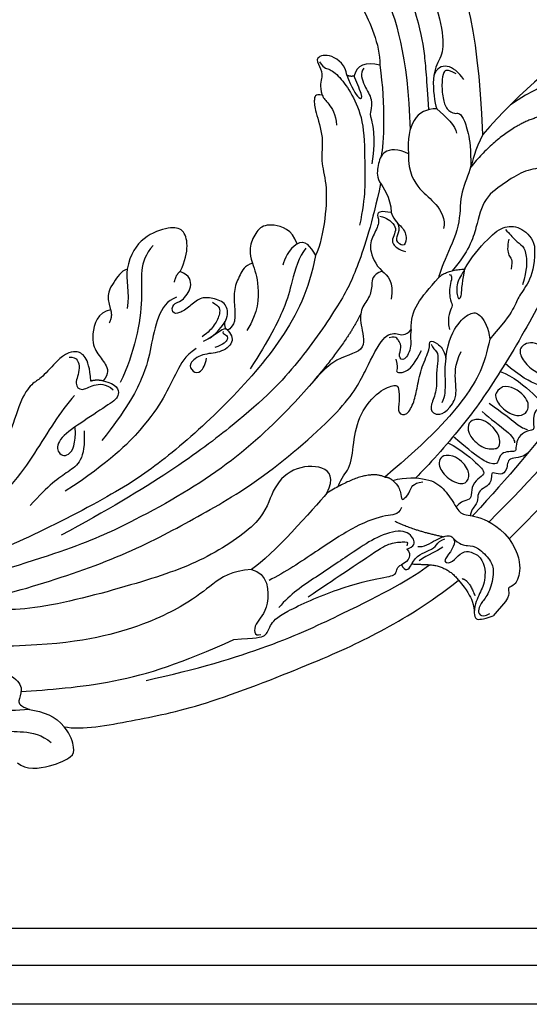
# Model space of a CAD drawing. Units: millimetres. Extents: x 2564 to 5084, y 732 to 2514.
# Drawn here: x 4329 to 4341, y 1207 to 1229 of the extents above; entities that cross this region are included whole.
import ezdxf

# ---------------------------------------------------------------- set-up
doc = ezdxf.new("R2010")
doc.units = ezdxf.units.MM
doc.layers.add('H-06.木作(細線)', color=8, linetype='Continuous')
doc.layers.add('T—天花—分格线', color=8, linetype='Continuous')

# ---------------------------------------------------------------- blocks, each defined once
blk = doc.blocks.new('SE-21208L')
at = {"layer": 'H-06.木作(細線)', "color": 8}
blk.add_line((15532.21, -42237.53), (15532.21, -42240.53), dxfattribs=at)
for points, degree in [([(15538.32, -42229.68), (15537.54, -42218.68), (15537.97, -42208.39), (15538.58, -42198.92), (15539.97, -42189.5), (15542.2, -42177.45), (15548.47, -42157.77), (15554.92, -42144.77), (15571.01, -42120.94), (15584.69, -42109.69), (15600.95, -42098.61), (15609.24, -42096.65)], 3), ([(15580.01, -42161.7), (15582.29, -42165.65), (15583.58, -42175.55), (15583.58, -42184.33)], 3), ([(15573.64, -42162.73), (15577.9, -42166.03), (15581.38, -42170.24), (15583.36, -42177.94)], 3), ([(15616.7, -42180.18), (15616.26, -42179.34), (15618.26, -42179.12), (15617.64, -42174.24), (15615.28, -42171.02), (15609.49, -42170.72), (15603.51, -42172.98), (15597.79, -42177.13), (15596.42, -42179.69), (15595.98, -42182.63), (15592.54, -42185.59), (15591.7, -42186.08)], 3), ([(15616.18, -42172.53), (15612.12, -42172.17), (15603.33, -42177.25), (15598.97, -42180.64), (15596, -42183.61), (15592.57, -42187.03)], 3), ([(15570.74, -42173.04), (15572.89, -42174.28), (15574.6, -42176), (15574.16, -42177.65), (15573.06, -42179.55), (15572.49, -42181.7), (15574.91, -42184.13), (15575.76, -42187.34), (15576.98, -42191.83), (15574.71, -42195.77), (15573.01, -42199.8), (15573.01, -42203.74)], 3), ([(15577.85, -42175.15), (15581.85, -42180.18), (15581.6, -42189.47)], 2), ([(15591.51, -42179.78), (15594.26, -42179.04), (15596.37, -42180.05), (15595.5, -42182.45)], 3), ([(15593.06, -42179.89), (15594.66, -42180.31), (15594.81, -42180.88), (15593.94, -42182.38), (15592.06, -42184.26), (15590.45, -42185.19), (15588.92, -42184.78), (15588.78, -42184.26), (15587.74, -42184.26), (15585.56, -42185.52), (15583.43, -42187.31), (15581.6, -42189.47)], 3), ([(15616.7, -42180.18), (15616.01, -42180.87), (15615.19, -42180.4), (15612.23, -42181.2), (15605.21, -42184.23), (15603, -42186.82)], 3), ([(15583.58, -42184.33), (15582.85, -42187.04), (15581.22, -42189.86), (15580.13, -42193.92), (15576.68, -42197.37), (15575.02, -42203.55), (15573.92, -42205.98), (15573.89, -42206)], 3), ([(15591.7, -42186.08), (15589.78, -42186.08), (15587.63, -42186.08), (15586.8, -42186.91)], 3), ([(15591.7, -42186.08), (15594.12, -42188.13), (15593.68, -42191.19), (15590.37, -42194.35)], 3), ([(15603, -42186.82), (15598.14, -42190.93), (15594.34, -42195.81), (15593.37, -42197.48)], 3), ([(15603, -42186.82), (15605.1, -42187.79), (15605.78, -42189.27), (15604.93, -42190.74)], 3), ([(15604.6, -42188.83), (15604.6, -42189.82), (15602.62, -42190.96), (15600.25, -42191.6), (15599.27, -42193.3), (15598.91, -42193.92), (15596.27, -42195.44), (15593.67, -42199.36)], 3), ([(15571.67, -42202.18), (15572.16, -42200.35), (15572.16, -42195.69), (15571.53, -42192.83), (15569.25, -42191.23), (15566.8, -42191.49), (15565.8, -42192.25)], 3), ([(15605.88, -42191.42), (15604.1, -42192.44), (15601.45, -42193.15), (15601.69, -42192.25), (15604.19, -42191.18), (15604.93, -42190.75)], 3), ([(15604.93, -42190.74), (15605.22, -42191.24), (15605.88, -42191.42)], 2), ([(15605.88, -42191.42), (15606.92, -42190.38), (15610.21, -42190.38), (15611.57, -42192.73), (15610.04, -42193.14), (15608.52, -42194.02), (15608.1, -42195.55), (15606.72, -42196.36)], 3), ([(15565.8, -42192.25), (15562.42, -42195.63), (15562.9, -42200.7), (15561.35, -42201.74), (15561.43, -42207.96)], 3), ([(15610.5, -42192.68), (15609.16, -42193.04), (15608.76, -42192.35), (15606.26, -42192.35), (15602.86, -42193.26), (15598.8, -42195.26), (15594.14, -42200.61), (15591.19, -42203.69), (15588.73, -42207.95)], 3), ([(15559.95, -42195.67), (15559.07, -42194.72), (15554.55, -42193.5), (15551.85, -42193.5), (15550.6, -42194.23), (15550.32, -42195.27), (15550.62, -42196.42), (15549.44, -42197.1), (15548.55, -42197.99), (15548.42, -42198.49), (15549.13, -42199.2), (15549.5, -42200.59), (15548.88, -42201.66), (15547.97, -42202.57), (15547.67, -42203.1), (15548.07, -42203.51), (15548.87, -42204.31), (15549.25, -42205.73), (15548.34, -42206.64), (15550.43, -42208.52), (15553.89, -42209.24), (15557.04, -42209.24)], 3), ([(15570.97, -42193.3), (15570.05, -42193.3), (15568.61, -42193.69), (15567.18, -42193.31), (15565.86, -42194.07), (15564.25, -42195.69), (15563.19, -42198.11)], 3), ([(15569.59, -42194.08), (15568.95, -42195.19), (15567.84, -42196.29), (15566.94, -42196.05), (15566.16, -42197.42)], 3), ([(15590.37, -42194.35), (15588.42, -42196.71), (15584.98, -42197.61), (15582.13, -42197.25), (15579.08, -42198.25), (15578.43, -42199.58)], 3), ([(15590.37, -42194.35), (15592.15, -42194.83), (15594.02, -42196.7), (15592.72, -42198.95), (15591.57, -42200.95), (15588.09, -42201.25), (15586.29, -42203.15)], 3), ([(15606.72, -42196.36), (15607.73, -42196.94), (15607.28, -42197.71), (15606.09, -42198.91), (15601.97, -42201.28), (15600.16, -42204.42), (15597.07, -42206.2), (15593.55, -42210.54), (15591.24, -42214.54), (15590.83, -42216.1)], 3), ([(15606.72, -42196.36), (15606.26, -42196.62), (15605.27, -42196.62), (15603.2, -42197.17), (15601.9, -42198.47)], 3), ([(15571.67, -42202.18), (15570.23, -42204.68), (15569.03, -42205.87), (15569.28, -42206.79), (15571.44, -42204.63), (15571.44, -42203.23), (15571.67, -42202.18)], 3), ([(15573.89, -42206), (15573.89, -42204.4), (15571.67, -42202.18)], 2), ([(15553.74, -42203.38), (15552.38, -42203.37), (15550.51, -42204), (15550.34, -42205.56), (15551.61, -42206.94), (15554.05, -42207.33), (15556.66, -42206.63), (15557.07, -42205.09), (15555.83, -42203.42), (15553.74, -42203.38)], 3), ([(15586.29, -42203.15), (15587.62, -42203.92), (15588.17, -42204.87), (15586.71, -42205.26), (15586.1, -42207.51), (15585.52, -42209.7), (15582.72, -42211.04), (15581.28, -42211.04)], 3), ([(15586.29, -42203.15), (15584.99, -42203.9), (15583.51, -42203.5), (15581.55, -42204.64), (15581.16, -42206.08), (15582.97, -42206.08), (15583.33, -42204.73), (15583.79, -42203.94), (15584.38, -42203.75)], 3), ([(15572.99, -42204.48), (15572.38, -42204.13), (15571.95, -42205.76), (15569.96, -42207.75), (15569.16, -42207.53), (15568.99, -42209.69), (15567.2, -42211.03)], 3), ([(15587.28, -42204.78), (15586.25, -42204.19), (15584.77, -42204.19), (15583.87, -42204.71), (15583.52, -42206), (15583.06, -42206.8), (15581.49, -42206.8), (15580.57, -42206.28)], 3), ([(15564.62, -42214.79), (15566.33, -42212.29), (15566.99, -42209.15), (15566.39, -42206.52), (15565.19, -42205.87), (15562.69, -42206.76), (15561.43, -42207.96)], 3), ([(15571.75, -42214.97), (15573.92, -42212.79), (15573.92, -42210.26), (15573.89, -42206)], 3), ([(15561.43, -42207.96), (15559.28, -42211.68), (15558.04, -42216.32), (15558.04, -42225.82), (15559.53, -42235.28)], 3), ([(15554.91, -42212.31), (15554.21, -42211.26), (15550.86, -42210.78), (15549.32, -42212.33), (15549.54, -42213.78), (15550.87, -42214.74), (15553.51, -42214.93), (15555.56, -42213.96), (15554.91, -42212.31), (15554.91, -42212.31)], 3), ([(15581.28, -42211.04), (15582.15, -42212.56), (15580.99, -42213.73), (15579.97, -42215.48), (15579.97, -42217.97), (15578.11, -42219.83), (15574.47, -42222.28), (15578.38, -42226.47), (15577.68, -42234.38), (15579.03, -42250.24), (15584.36, -42266.09), (15589.64, -42277.9), (15600.81, -42294.58)], 3), ([(15581.28, -42211.04), (15580.21, -42211.04), (15578.71, -42211.04), (15577.32, -42213.46)], 3), ([(15559.07, -42220.22), (15559.13, -42219.17), (15559.5, -42218.12), (15560.73, -42216.89), (15562.93, -42214.69), (15563.53, -42212.43)], 3), ([(15554.82, -42215.67), (15552.16, -42215.32), (15549.04, -42215.32), (15547.95, -42215.03), (15547.54, -42214.79)], 3), ([(15567.83, -42214.66), (15567.26, -42214.99), (15566.38, -42214.76), (15565.31, -42215.84), (15564.35, -42217.49), (15562.25, -42219.59), (15561.61, -42221.98), (15560.63, -42222.96), (15559.07, -42222.06), (15559.07, -42220.22)], 3), ([(15564.62, -42214.79), (15563.34, -42217.02), (15561.05, -42218.34), (15560.47, -42220.51)], 3), ([(15570.5, -42220.13), (15569.49, -42220.71), (15569.31, -42221.41), (15568.9, -42221.64), (15567.77, -42220.51), (15567.77, -42218.56), (15568.34, -42216.43)], 3), ([(15571.75, -42214.97), (15571.14, -42216.01), (15569.9, -42216.73), (15569.12, -42219.65), (15570.54, -42219.65), (15571, -42217.95), (15572.03, -42217.68), (15572.44, -42217.44), (15573.13, -42217.63), (15573.49, -42218.25)], 3), ([(15602.06, -42299.76), (15595.3, -42293.01), (15590.04, -42285.32), (15582.06, -42271.49), (15577.88, -42260.14), (15573.84, -42248.85), (15571.3, -42230.62), (15572.99, -42224.32), (15574.59, -42218.35), (15573.05, -42216.81), (15571.75, -42216.46), (15571.75, -42214.97)], 3), ([(15590.83, -42216.1), (15587.99, -42221), (15585.78, -42229.25), (15585.78, -42243.15), (15587.52, -42256.72), (15589.8, -42265.24), (15596.23, -42281.59), (15601.02, -42289.89), (15608.57, -42300.51), (15611.77, -42303.7), (15620.29, -42311.53)], 3), ([(15592.73, -42216.26), (15592.73, -42217.89), (15590.7, -42222.26), (15589.21, -42224.85), (15587.57, -42230.97), (15586.78, -42236.42)], 3), ([(15594.24, -42216.67), (15593.86, -42215.25), (15592.46, -42215.63), (15590.83, -42216.1)], 3), ([(15594.24, -42216.67), (15596.31, -42215.44), (15599.49, -42216.88), (15600.57, -42218.75), (15599.9, -42221.28), (15599.07, -42222.7), (15597.54, -42223.59)], 3), ([(15545.02, -42217.47), (15545.18, -42218.89), (15547.23, -42220.07), (15545.58, -42221.72), (15545.95, -42223.1), (15547.43, -42223.5), (15546.94, -42223.99), (15546.13, -42225.38), (15546.94, -42226.78), (15546.67, -42227.77), (15545.6, -42228.84), (15545.93, -42230.06), (15545.37, -42230.98)], 3), ([(15554.76, -42217.37), (15553.13, -42217.37), (15549.11, -42217.01), (15548.11, -42217.28), (15547.69, -42217.7)], 3), ([(15594.24, -42216.67), (15594.64, -42218.15), (15594.17, -42219.88), (15593.7, -42220.69)], 3), ([(15552.47, -42218.1), (15550.51, -42218.1), (15549.16, -42219.45), (15548.98, -42220.12), (15550.57, -42221.72), (15553.88, -42221.72), (15555.19, -42220.4), (15555.19, -42219.2), (15553.8, -42218.16), (15552.47, -42218.1)], 3), ([(15579.37, -42218.39), (15578.05, -42223.33), (15577.99, -42231.63)], 2), ([(15597.54, -42223.59), (15596.52, -42224.18), (15594.68, -42225.24), (15591.67, -42228.86), (15591.17, -42232.17)], 3), ([(15597.54, -42223.59), (15598.2, -42224.73), (15597.77, -42226.32), (15597.16, -42228.59), (15595.03, -42230.73), (15593.36, -42232.4), (15593.36, -42233.95), (15593.6, -42234.36), (15594.75, -42233.69), (15594.72, -42232.65), (15596.31, -42230.96), (15598.67, -42231.87), (15600.25, -42233.1), (15600.44, -42235.3), (15600.97, -42237.27), (15601.88, -42238.02), (15602.88, -42236.71), (15601.88, -42235.59), (15602.08, -42232.64), (15603.68, -42231.55), (15605.24, -42232.1)], 3), ([(15553.6, -42225.71), (15552.53, -42225.32), (15550.49, -42225.52), (15549.12, -42226.77), (15549.47, -42228.44), (15552.58, -42229.03), (15554.87, -42228.17), (15555.15, -42226.56), (15553.6, -42225.71)], 3), ([(15605.24, -42232.1), (15605.72, -42230.33), (15607.09, -42227.95), (15609.29, -42226.68), (15611.1, -42227.72), (15613.44, -42231.78), (15613.01, -42235.24), (15611.8, -42237.34)], 3), ([(15538.32, -42229.68), (15535.48, -42230.44), (15533.3, -42232.62), (15532.72, -42234.77), (15533.5, -42235.61), (15532.81, -42236.01), (15532.39, -42236.54), (15532.21, -42237.53)], 3), ([(15558.23, -42234.86), (15557.08, -42233.13), (15554.12, -42230.75), (15551.45, -42230.43), (15548.41, -42231.24), (15546.45, -42231.95), (15545.02, -42230.48), (15541.26, -42229.23), (15538.32, -42229.68)], 3), ([(15558.23, -42234.86), (15557.05, -42234.86), (15555.95, -42235.5), (15555.09, -42236.36), (15554.92, -42235.72), (15554.92, -42234.38), (15555.64, -42233.15), (15554.51, -42231.88)], 3), ([(15611.18, -42231.82), (15611.18, -42235.54), (15607.21, -42237.84), (15602.15, -42246.61), (15600.82, -42251.57)], 3), ([(15595.22, -42237.96), (15594.47, -42236.65), (15594.47, -42234.68), (15594.68, -42233.36)], 3), ([(15598.2, -42232.42), (15596.93, -42232.08), (15596.05, -42232.95), (15595.54, -42234.86), (15595.54, -42236.39), (15595.86, -42237.6)], 3), ([(15605.24, -42232.1), (15605.47, -42232.93), (15604.85, -42234)], 2), ([(15545.31, -42235.41), (15543.48, -42235.62), (15542.58, -42234.72), (15541.18, -42233.91), (15538.18, -42234.16), (15536.77, -42234.98), (15535, -42238.05), (15535, -42240.04), (15534.65, -42241.34), (15534, -42241.99), (15533.08, -42241.45), (15532.85, -42240.59)], 3), ([(15540.37, -42234.92), (15538.83, -42234.92), (15536.74, -42237.01), (15536.16, -42239.18), (15535.62, -42241), (15534.85, -42242.04)], 3), ([(15559.53, -42235.28), (15559.11, -42234.86), (15558.23, -42234.86)], 2), ([(15593.73, -42234.18), (15592.73, -42234.18), (15591.29, -42234.86), (15591.97, -42237.75), (15594.13, -42239.53), (15594.78, -42242.36), (15593.26, -42242.77), (15592.15, -42242.13), (15592.58, -42240.54), (15593.08, -42239.67)], 3), ([(15593.9, -42234.8), (15593.81, -42235.15), (15593.23, -42234.81), (15592.47, -42235.02), (15592.47, -42236.27), (15593.2, -42237.53)], 3), ([(15593.73, -42234.18), (15594.35, -42234.35), (15594.15, -42235.11), (15594.92, -42237.28)], 3), ([(15547.28, -42242.82), (15547.67, -42241.38), (15546.33, -42239.07), (15546.33, -42238.09), (15546.33, -42237), (15545.98, -42236.4)], 3), ([(15553.75, -42239.48), (15550.34, -42238.57), (15546.33, -42236.25)], 2), ([(15559.53, -42235.28), (15562.64, -42236.22), (15564.71, -42243.23)], 2), ([(15603, -42235.56), (15603.81, -42236.96), (15603.4, -42239.77), (15600.82, -42244.23), (15598.64, -42248.02), (15597.22, -42254.35), (15596.95, -42260.36)], 3), ([(15545.32, -42237.6), (15545.65, -42238.84), (15546.27, -42239.91), (15546.74, -42241.66)], 3), ([(15554.36, -42237.18), (15554, -42238.52), (15555.26, -42239.24), (15557.95, -42243.91), (15559.87, -42251.08), (15561.47, -42257.05), (15562.51, -42259.63)], 3), ([(15611.8, -42237.34), (15611.03, -42238.67), (15608.97, -42239.86), (15607.72, -42242.02)], 3), ([(15611.8, -42237.34), (15612.36, -42238.31), (15611.86, -42240.18), (15611.86, -42242.55), (15609.51, -42243.91)], 3), ([(15539.76, -42239.33), (15538.73, -42238.73), (15536.44, -42240.06)], 2), ([(15545.1, -42241.07), (15542.81, -42239.34), (15540.01, -42239.88)], 2), ([(15549.4, -42241.6), (15548.75, -42240.47), (15549.35, -42239.43), (15552.09, -42239.43), (15554.33, -42243.3), (15555.28, -42246.85), (15557.32, -42254.45), (15558.54, -42259), (15558.54, -42261.82)], 3), ([(15595.33, -42239.62), (15595.9, -42241.77), (15595.28, -42244.11), (15594.01, -42248.85), (15593.29, -42254.12), (15593.73, -42261.95), (15596, -42270.21)], 3), ([(15540.01, -42239.88), (15537.95, -42240.18), (15535.94, -42240.95), (15534.66, -42242.23), (15533.95, -42242.94), (15533.12, -42242.12), (15532.21, -42240.53)], 3), ([(15571.63, -42298.34), (15569.07, -42296.86), (15564.09, -42290.35), (15557.72, -42282.33), (15548.4, -42264.46), (15543.96, -42254.61), (15541.1, -42245.73), (15540.01, -42239.88)], 3), ([(15547.28, -42242.82), (15545.1, -42241.07)], 1), ([(15566.7, -42284.28), (15556.91, -42271.05), (15549.43, -42254.19), (15545.68, -42244.41), (15545.1, -42241.07)], 3), ([(15556.18, -42257.51), (15554.85, -42252.56), (15552.93, -42245.39), (15552.21, -42242.69), (15550.58, -42241.07), (15549.94, -42240.43), (15549.75, -42241.15)], 3), ([(15564.71, -42243.23), (15565.4, -42240.64), (15567.89, -42239.97), (15571.71, -42243.79), (15571.71, -42248.67), (15569.22, -42252.98), (15572.2, -42264.09), (15577.68, -42273.58), (15588.02, -42288.96), (15595.3, -42293.8), (15600.65, -42300.35), (15619.86, -42315.21), (15624.99, -42318.62)], 3), ([(15548.41, -42243.99), (15547.25, -42244.45), (15546.95, -42244), (15547.28, -42242.82)], 3), ([(15549.4, -42241.6), (15548.18, -42241.6), (15547.88, -42242.72), (15548.41, -42243.99)], 3), ([(15560.54, -42270.29), (15558.07, -42267.82), (15556.87, -42266.62), (15557.8, -42265), (15557.8, -42262.46), (15553.4, -42253.04), (15548.98, -42246.91), (15547.77, -42245.71), (15548.83, -42244.65), (15548.41, -42243.99)], 3), ([(15564.71, -42243.23), (15564.71, -42246.57), (15564.71, -42256.27), (15565.75, -42260.16)], 3), ([(15609.51, -42243.91), (15610.85, -42245.47), (15609.11, -42249.37), (15606.7, -42250.54), (15604.48, -42250.76), (15603.02, -42251.61), (15603.01, -42253.14)], 3), ([(15609.51, -42243.91), (15608.6, -42244.49), (15608.32, -42245.61)], 2), ([(15603.01, -42253.14), (15601.09, -42252.03), (15599.29, -42253.07), (15599.81, -42255.01), (15601.13, -42259.92), (15602.37, -42264.57), (15601.19, -42266.62), (15598.96, -42266.02), (15599.67, -42263.38), (15601.47, -42261.58)], 3), ([(15604.44, -42254.45), (15605.96, -42252.93), (15607.76, -42251.89), (15609.41, -42252.34), (15610.21, -42253.72), (15610.59, -42255.12), (15610.59, -42259.42), (15611.15, -42260.39), (15611.15, -42263.59), (15608.57, -42268.74), (15606.92, -42275.49), (15607.61, -42282.86), (15611.12, -42291.84), (15616.09, -42298.9), (15618.02, -42301.48)], 3), ([(15609.52, -42253.84), (15608.61, -42252.92), (15606.87, -42253.92), (15606.14, -42256.67), (15604.43, -42256.67), (15603.89, -42254.65), (15602.47, -42253.15), (15600.87, -42253.14)], 3), ([(15603.01, -42253.14), (15604.01, -42253.72), (15604.44, -42254.45)], 2), ([(15604.91, -42257.85), (15604.91, -42261.34), (15603.52, -42268.54), (15602.17, -42281.46), (15610.41, -42295.36), (15618.69, -42305.08)], 3), ([(15565.75, -42260.16), (15563.42, -42258.81), (15559.17, -42263.05), (15560.04, -42266.29), (15558.43, -42267.91), (15557.85, -42266.9)], 3), ([(15565.75, -42260.16), (15567.98, -42262.39), (15568.97, -42266.07), (15569.55, -42270.53), (15573.89, -42281), (15582.32, -42291.16), (15592.81, -42299.92)], 3), ([(15600.07, -42261.08), (15596.84, -42264.31), (15597.67, -42267.4), (15598.69, -42271.22), (15598.69, -42275.53)], 3), ([(15573.42, -42307.48), (15571.63, -42307.48), (15568.84, -42304.32), (15567.45, -42300.84), (15567.98, -42299.97), (15569.95, -42298.6), (15571.63, -42298.34)], 3), ([(15577.51, -42299.89), (15575.8, -42298.71), (15573.65, -42297.97), (15571.63, -42298.34)], 3), ([(15587.93, -42301.06), (15586.69, -42298.9), (15582.6, -42297.25), (15580.3, -42298.21), (15579.78, -42300.25), (15579.05, -42300.45), (15577.51, -42299.89)], 3), ([(15577.51, -42299.89), (15579.14, -42301.52), (15581.17, -42303.55), (15583.18, -42303.01), (15583.47, -42301.93), (15582.04, -42301.1)], 3), ([(15595.93, -42308.76), (15591, -42307.43), (15584.31, -42305.64), (15578.67, -42305.64), (15576.23, -42303.2), (15573.4, -42301.57), (15571.53, -42301.57)], 3)]:
    blk.add_open_spline(points, degree=degree, dxfattribs=at)
for points, knots in [([(15623.51, -42113.26), (15622.31, -42113.58), (15621.06, -42112.33), (15618.9, -42110.17), (15612.62, -42107.76), (15604.22, -42108.15), (15594.86, -42110.25), (15579.36, -42120.86), (15571.8, -42129.52), (15556.72, -42151.51), (15549.69, -42167.76), (15543.73, -42188.46), (15541.11, -42209.72), (15542.48, -42229.77)], [0, 0, 0, 0, 1, 2, 3, 4, 5, 6, 7, 8, 9, 10, 10.999325, 10.999325, 10.999325, 10.999325]), ([(15610.95, -42114.95), (15605.7, -42113.75), (15595.64, -42116.44), (15583.21, -42122.82), (15571.7, -42135.39), (15562.89, -42149.46), (15552.03, -42169.25), (15546.28, -42193.74), (15544.71, -42214.13), (15545.02, -42230.48), (15545.02, -42230.58), (15545.03, -42230.68), (15545.03, -42230.78)], [0, 0, 0, 0, 1, 2, 3, 4, 5, 6, 7, 7, 7, 7.006111, 7.006111, 7.006111, 7.006111]), ([(15583.58, -42184.33), (15596.19, -42171), (15608.96, -42164.03), (15625.45, -42163.84), (15633.98, -42169.77), (15635.81, -42172.75), (15637.08, -42175.79), (15637.01, -42177.98)], [0, 0, 0, 0, 1, 2, 3, 4, 4.517853, 4.517853, 4.517853, 4.517853]), ([(15569.24, -42171.78), (15566.39, -42176.89), (15561.93, -42189.3), (15559.37, -42196.96), (15556.5, -42211.46), (15555.49, -42220.87), (15555.57, -42229.4), (15555.76, -42232.18)], [0.037833, 0.037833, 0.037833, 0.037833, 1, 2, 3, 4, 5, 5, 5, 5]), ([(15617.68, -42175.65), (15615.59, -42175.35), (15611.07, -42176.67), (15600.72, -42182.65), (15592.67, -42191.37)], [0.122078, 0.122078, 0.122078, 0.122078, 1, 2, 2, 2, 2]), ([(15590.59, -42200.8), (15587.45, -42206.4), (15584.32, -42213.76), (15583, -42218.68), (15581.51, -42230.71), (15582.11, -42242.44), (15586.17, -42260.5), (15591.92, -42275.87)], [0.041291, 0.041291, 0.041291, 0.041291, 1, 2, 3, 4, 5, 5, 5, 5]), ([(15556.8, -42210.7), (15554.85, -42209.92), (15549.17, -42209.93), (15548.22, -42210.19), (15548.64, -42211.77), (15548.04, -42212.82), (15546.94, -42213.91), (15546.75, -42214.25), (15547.46, -42214.97), (15547.92, -42216.67), (15547.1, -42218.09), (15546.63, -42218.56), (15546.94, -42218.87), (15547.91, -42219.84), (15548.15, -42220.72), (15547.49, -42221.87), (15547.96, -42222.68), (15550.4, -42223.34), (15555.62, -42223.34)], [0.118029, 0.118029, 0.118029, 0.118029, 1, 2, 3, 4, 5, 6, 7, 8, 9, 10, 11, 12, 13, 14, 15, 16, 16, 16, 16]), ([(15564.06, -42241.25), (15564.67, -42239.81), (15564.33, -42237.84), (15566.82, -42234.55), (15569.25, -42230.34), (15569.25, -42225.45), (15567.84, -42223.01), (15567.14, -42223.2), (15565.72, -42224.63), (15564.61, -42226.54), (15563.19, -42225.71), (15563.85, -42223.25), (15565.03, -42221.21), (15566.71, -42218.3), (15567.44, -42215.2), (15568.7, -42214.35), (15567.26, -42213.91), (15565.79, -42213.91), (15564.62, -42214.79)], [0.177506, 0.177506, 0.177506, 0.177506, 1, 2, 3, 4, 5, 6, 7, 8, 9, 10, 11, 12, 13, 14, 15, 16, 16, 16, 16]), ([(15555.6, -42224.64), (15553.12, -42224.04), (15548.72, -42224.05), (15547.94, -42224.5), (15548.28, -42225.8), (15548.28, -42227.47), (15546.97, -42228.78), (15547.39, -42229.5), (15547.94, -42230.46), (15547.94, -42231.42)], [0.05658, 0.05658, 0.05658, 0.05658, 1, 2, 3, 4, 5, 6, 7, 7, 7, 7]), ([(15545.31, -42235.41), (15544.93, -42235.42), (15544.29, -42235.77), (15543.88, -42237.27), (15543.88, -42239.47), (15542.65, -42238.75), (15542.65, -42236.99), (15542.23, -42235.42), (15541.31, -42235.18), (15540.37, -42234.92)], [2.412228, 2.412228, 2.412228, 2.412228, 3, 4, 5, 6, 7, 8, 9, 9, 9, 9]), ([(15548.38, -42240.11), (15547.59, -42239.66), (15546.93, -42237.2), (15546.02, -42235.62), (15545.44, -42235.42), (15545.31, -42235.41)], [0, 0, 0, 0, 1, 2, 2.313423, 2.313423, 2.313423, 2.313423]), ([(15580.4, -42298.63), (15577.49, -42295.72), (15569.59, -42287.68), (15564.3, -42278.53), (15560.54, -42270.29)], [0.074345, 0.074345, 0.074345, 0.074345, 1, 2, 2, 2, 2])]:
    blk.add_open_spline(points, degree=3, knots=knots, dxfattribs=at)

msp = doc.modelspace()

# ---------------------------------------------------------------- linework, layer by layer
at = {"layer": 'T—天花—分格线', "ltscale": 15}
for points in [[(4560.62, 1328.395), (4560.62, 1207.155), (4296.02, 1207.155), (4296.02, 1328.395)], [(4559.759, 1328.395), (4559.759, 1208.016), (4296.881, 1208.016), (4296.881, 1328.395)], [(4558.94, 1328.395), (4558.94, 1208.835), (4297.7, 1208.835), (4297.7, 1328.395)]]:
    msp.add_lwpolyline(points, dxfattribs=at)

# ---------------------------------------------------------------- block references
at = {"xscale": -0.14, "yscale": 0.14, "zscale": 0.14, "rotation": 318.802745021111}
msp.add_blockref('SE-21208L', (9871.203, 4233.229), dxfattribs=at)

doc.saveas('drawing.dxf')
